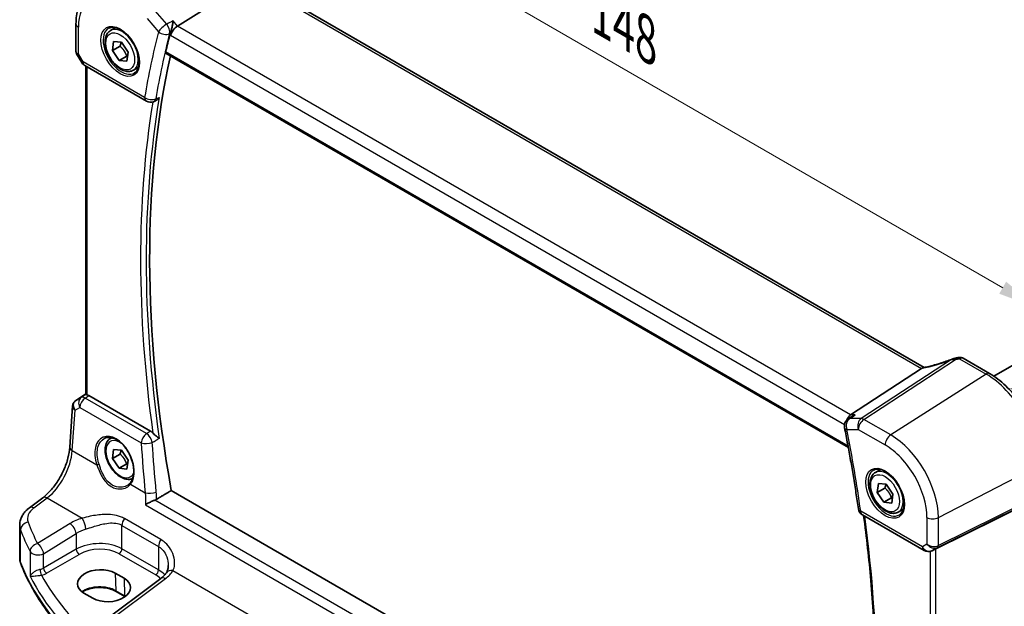
# Model space of a CAD drawing. Units: millimetres. Extents: x 29 to 4174, y 16 to 718.
# Drawn here: x 113 to 232, y 270 to 340 of the extents above; entities that cross this region are included whole.
import ezdxf

# ---------------------------------------------------------------- set-up
doc = ezdxf.new("R2010")
doc.units = ezdxf.units.MM
doc.header["$LTSCALE"] = 2
doc.layers.get('Defpoints').update_dxf_attribs({"lineweight": 25})
for name, color, linetype, lineweight in [('Dimension (ISO)', 7, 'Continuous', 18), ('Visible (ISO)', 7, 'Continuous', 35), ('Visible Narrow (ISO)', 7, 'Continuous', 25)]:
    doc.layers.add(name, color=color, linetype=linetype, lineweight=lineweight)
doc.styles.add('Note Text (TK)', font='MS PGothic.ttf')
doc.dimstyles.new('Default - Method 1b (TK)', dxfattribs={"dimscale": 2, "dimtxt": 2.5, "dimasz": 2.5, "dimexe": 1, "dimexo": 1.5, "dimgap": 1, "dimtad": 1, "dimtoh": 1, "dimrnd": 1e-08, "dimdsep": 46, "dimtxsty": 'Note Text (TK)', "dimcen": 0.09, "dimdle": 5, "dimclrd": 100, "dimclre": 100, "dimclrt": 7, "dimadec": 1, "dimazin": 1, "dimtfac": 1, "dimtmove": 0, "dimatfit": 3, "dimfxl": 1, "dimtolj": 1, "dimlwd": -1, "dimlwe": -1, "dimarcsym": 0})

# ---------------------------------------------------------------- blocks, each defined once
blk = doc.blocks.new('*D4')
at = {"layer": 'Defpoints', "color": 0}
for p in [(229.34, 297.87), (235.06, 227.21), (269.08, 207.57)]:
    blk.add_point(p, dxfattribs=at)
at = {"layer": 'Dimension (ISO)', "color": 100}
for p, q in [((232.32, 296.14), (271.55, 273.5)), ((269.52, 269.65), (269.11, 212.57)), ((238.05, 225.49), (271.07, 206.42))]:
    blk.add_line(p, q, dxfattribs=at)
for points in [[(268.69, 269.65), (270.36, 269.64), (269.56, 274.65)], [(268.28, 212.58), (269.95, 212.57), (269.08, 207.57)]]:
    blk.add_solid(points, dxfattribs=at)
at = {"layer": 'Dimension (ISO)', "color": 7, "insert": (264.8, 236.18), "char_height": 5, "attachment_point": 4, "rotation": 89.5913, "style": 'Note Text (TK)'}
blk.add_mtext('\\A1;{\\Q29.591;\\W0.820;\\H0.816x; \\fＭＳ Ｐゴシック|b0|i0;\\H4.9746;82}', dxfattribs=at)
blk = doc.blocks.new('*D5')
at = {"layer": 'Defpoints', "color": 0}
for p in [(132.93, 365.05), (132.93, 351.38), (235.67, 286.9)]:
    blk.add_point(p, dxfattribs=at)
at = {"layer": 'Dimension (ISO)', "color": 100}
for p, q in [((132.93, 354.85), (132.93, 367.36)), ((231.34, 308.24), (137.26, 362.55)), ((235.67, 290.36), (235.67, 308.05))]:
    blk.add_line(p, q, dxfattribs=at)
for points in [[(137.68, 363.27), (136.85, 361.83), (132.93, 365.05)], [(231.75, 308.96), (230.92, 307.52), (235.67, 305.74)]]:
    blk.add_solid(points, dxfattribs=at)
at = {"layer": 'Dimension (ISO)', "color": 7, "insert": (182.18, 341.8), "char_height": 5, "attachment_point": 4, "rotation": 330, "style": 'Note Text (TK)'}
blk.add_mtext('\\A1;{\\Q-30.000;\\W0.816;\\H0.816x; \\fＭＳ Ｐゴシック|b0|i0;\\H4.9746;148}', dxfattribs=at)

msp = doc.modelspace()

# ---------------------------------------------------------------- linework, layer by layer
at = {"layer": 'Visible (ISO)'}
for p, q in [((140.9136, 345.1163), (132.1727, 339.6706)), ((221.8916, 298.6694), (141.3916, 345.146)), ((230.2571, 297.6201), (306.2658, 341.5038)), ((119.9603, 339.9335), (119.9603, 336.6164)), ((124.1162, 339.1276), (124.716, 339.4739)), ((124.3337, 336.7251), (124.4732, 337.812)), ((125.253, 337.2558), (124.3337, 336.7251)), ((124.4732, 337.812), (125.4185, 337.7105)), ((125.4185, 337.7105), (126.2244, 336.5221)), ((120.0345, 336.3395), (120.6458, 335.2807)), ((125.1396, 335.5366), (124.3337, 336.7251)), ((126.2244, 336.5221), (126.0849, 335.4351)), ((130.791, 336.3713), (212.7866, 289.0311)), ((121.0118, 334.9146), (128.4178, 330.6388)), ((126.0588, 336.0673), (125.1396, 335.5366)), ((126.0849, 335.4351), (125.1396, 335.5366)), ((121.1484, 295.413), (121.1484, 334.8358)), ((126.8662, 334.3645), (127.466, 334.7108)), ((129.2927, 330.5778), (129.423, 330.6305)), ((226.5793, 299.7655), (229.7652, 297.9261)), ((221.591, 298.5372), (213.0637, 292.9682)), ((119.9097, 294.6512), (121.1484, 295.4782)), ((128.9223, 291.0009), (121.5126, 295.2788)), ((119.2156, 289.0741), (119.558, 294.0628)), ((213.1525, 292.7383), (212.7285, 292.4366)), ((124.1162, 290.1378), (124.2585, 290.22)), ((124.3337, 287.7353), (124.4732, 288.8222)), ((124.4732, 288.8222), (125.4185, 288.7207)), ((125.253, 288.266), (124.3337, 287.7353)), ((125.1396, 286.5468), (124.3337, 287.7353)), ((125.4185, 288.7207), (126.2244, 287.5323)), ((126.0588, 287.0775), (125.1396, 286.5468)), ((126.0849, 286.4453), (125.1396, 286.5468)), ((126.2244, 287.5323), (126.0849, 286.4453)), ((216.0401, 286.0553), (216.6399, 286.4016)), ((216.2576, 283.6528), (216.3971, 284.7397)), ((217.1769, 284.1835), (216.2576, 283.6528)), ((216.3971, 284.7397), (217.3424, 284.6382)), ((217.3424, 284.6382), (218.1483, 283.4498)), ((114.3661, 281.8179), (115.9597, 283.0097)), ((212.7607, 236.9221), (131.4173, 283.8858)), ((217.0635, 282.4643), (216.2576, 283.6528)), ((217.9827, 282.9951), (217.0635, 282.4643)), ((218.1483, 283.4498), (218.0088, 282.3628)), ((218.0088, 282.3628), (217.0635, 282.4643)), ((218.7901, 281.2922), (219.3899, 281.6385)), ((234.9612, 282.669), (223.2895, 276.8795)), ((214.4784, 280.9517), (221.8844, 276.6758)), ((113.1944, 275.7343), (113.1944, 279.7178)), ((222.9761, 276.7183), (222.8249, 276.6441)), ((124.6792, 273.9513), (125.7398, 273.3389)), ((130.1666, 273.3252), (122.6769, 267.7243)), ((121.983, 270.9426), (120.9223, 271.5549)), ((125.846, 271.1482), (124.7853, 271.7606))]:
    msp.add_line(p, q, dxfattribs=at)
for centre, start, end in [((121.5118, 335.7807), 210, 240), ((128.9178, 331.5048), 240, 292.017925), ((213.3083, 291.6218), 125.431562, 191.22374), ((214.9784, 281.8177), 188.066041, 240), ((222.3844, 277.5419), 240, 296.132973)]:
    msp.add_arc(centre, 1, start, end, dxfattribs=at)
for centre, major_axis, ratio, start_param, end_param in [((132.043, 338.9729), (0.6441, 0.7798), 0.43116621, 0.91019597, 2.42863242), ((229.3121, 252.8816), (-71.6062, 124.0257), 0.57735027, 0.53329432, 0.55434794), ((230.0192, 253.2899), (-71.5625, 123.9499), 0.57735027, 0.56285989, 1.01267734), ((225.9942, 298.3442), (1.8161, 0.0398), 0.80240313, 1.77774268, 1.79873092), ((224.2509, 302.4567), (4.9953, 0.2432), 0.56792031, 4.95598607, 5.03957181), ((220.4873, 298.5563), (1.236, 0.1586), 0.26584886, 5.78103197, 5.88172283), ((121.5118, 294.4597), (0.4979, -0.8688), 0.57801549, 2.35934357, 2.67240215), ((120.1204, 294.769), (0.361, 0.2281), 0.03677527, 2.17067074, 2.24727497), ((213.2674, 292.0779), (0.2635, 0.9834), 0.68850026, 0.65532613, 1.48505617), ((222.955, 276.6847), (0.4999, 0.2676), 0.03327015, 0.8199497, 1.42448476), ((122.8007, 272.7531), (-2.6554, -0.1273), 0.60672803, 3.89791944, 7.03951209), ((123.8614, 272.1408), (2.6554, 0.1273), 0.60672803, 3.89791944, 7.03951209)]:
    msp.add_ellipse(centre, major_axis=major_axis, ratio=ratio, start_param=start_param, end_param=end_param, dxfattribs=at)
for points, knots in [([(119.9603, 339.9335), (119.9603, 340.2663), (119.9818, 340.5914), (120.0708, 341.2212), (120.1382, 341.5258), (120.3223, 342.1085), (120.4391, 342.3865), (120.7251, 342.9068), (120.8945, 343.1491), (121.285, 343.5847), (121.5063, 343.7777), (121.7486, 343.9392)], [0, 0, 0, 0, 0.149666356, 0.149666356, 0.299332712, 0.299332712, 0.448999068, 0.448999068, 0.598665424, 0.598665424, 0.74833178, 0.74833178, 0.74833178, 0.74833178]), ([(131.6399, 340.2858), (131.6397, 340.2842), (131.6395, 340.2825), (131.623, 340.1503), (131.6009, 340.0082), (131.5476, 339.7204), (131.5166, 339.5736), (131.4498, 339.2981), (131.4148, 339.1685), (131.3476, 338.9516), (131.3167, 338.8624), (131.2857, 338.7854)], [-0.000608223, -0.000608223, -0.000608223, -0.000608223, 0, 0, 0.047875874, 0.047875874, 0.093239103, 0.093239103, 0.133321297, 0.133321297, 0.164999409, 0.164999409, 0.164999409, 0.164999409]), ([(126.8662, 334.3645), (126.7178, 334.2788), (126.5498, 334.2285), (126.1872, 334.1983), (125.9917, 334.224), (125.5787, 334.3509), (125.3608, 334.4614), (124.9343, 334.7561), (124.7262, 334.9428), (124.3449, 335.3685), (124.1716, 335.6071), (123.8747, 336.1129), (123.751, 336.3798), (123.5644, 336.9188), (123.5017, 337.1909), (123.4469, 337.7172), (123.4551, 337.9714), (123.5508, 338.4316), (123.6368, 338.6396), (123.8606, 338.9407), (123.9797, 339.0488), (124.1162, 339.1276)], [3.78993071, 3.78993071, 3.78993071, 3.78993071, 4.05572508, 4.05572508, 4.34534959, 4.34534959, 4.6734445, 4.6734445, 5.01215537, 5.01215537, 5.34828856, 5.34828856, 5.68284796, 5.68284796, 6.0187634, 6.0187634, 6.35741566, 6.35741566, 6.6870153, 6.6870153, 6.93152336, 6.93152336, 6.93152336, 6.93152336]), ([(123.9053, 339.4066), (124.0751, 339.4952), (124.2774, 339.5322), (124.7117, 339.4889), (124.9355, 339.4218), (125.3894, 339.1969), (125.6186, 339.0428), (126.0644, 338.6603), (126.2809, 338.4317), (126.6783, 337.9217), (126.8589, 337.6402), (127.1641, 337.054), (127.2887, 336.7494), (127.4688, 336.1504), (127.5245, 335.856), (127.5638, 335.3099), (127.5477, 335.0582), (127.4509, 334.6208), (127.3701, 334.4362), (127.1896, 334.1885), (127.1015, 334.1054), (127.0023, 334.0423)], [0.81009339, 0.81009339, 0.81009339, 0.81009339, 1.17862492, 1.17862492, 1.50007201, 1.50007201, 1.80927797, 1.80927797, 2.11952722, 2.11952722, 2.43149158, 2.43149158, 2.74384605, 2.74384605, 3.05510274, 3.05510274, 3.36442823, 3.36442823, 3.67608961, 3.67608961, 3.90229559, 3.90229559, 3.90229559, 3.90229559]), ([(120.0345, 336.3395), (120.0251, 336.3557), (120.0164, 336.3727), (120.0006, 336.4079), (119.9936, 336.4261), (119.9814, 336.4635), (119.9763, 336.4825), (119.9682, 336.521), (119.9652, 336.5403), (119.9612, 336.5787), (119.9603, 336.5977), (119.9603, 336.6164)], [-0.955316618, -0.955316618, -0.955316618, -0.955316618, -0.921332927, -0.921332927, -0.887349236, -0.887349236, -0.853365545, -0.853365545, -0.819381854, -0.819381854, -0.785398163, -0.785398163, -0.785398163, -0.785398163]), ([(130.791, 336.3713), (130.7896, 336.3721), (130.7882, 336.3729), (130.7604, 336.3905), (130.7411, 336.418), (130.7249, 336.4878), (130.7268, 336.5291), (130.7366, 336.5718)], [0.0367855616, 0.0367855616, 0.0367855616, 0.0367855616, 0.0377817534, 0.0377817534, 0.0569360116, 0.0569360116, 0.0750645108, 0.0750645108, 0.0750645108, 0.0750645108]), ([(129.4229, 330.6305), (129.4554, 330.6436), (129.4881, 330.6594), (129.6006, 330.7223), (129.6793, 330.7812), (129.8275, 330.9197), (129.8977, 331.0008), (129.9603, 331.0904), (129.9612, 331.0918), (129.9622, 331.0932)], [-0.0779059937, -0.0779059937, -0.0779059937, -0.0779059937, -0.0650367267, -0.0650367267, -0.033077569, -0.033077569, 0, 0, 0.0005200428, 0.0005200428, 0.0005200428, 0.0005200428]), ([(225.255, 299.6635), (225.0249, 299.5723), (224.7912, 299.4847), (224.321, 299.3183), (224.0845, 299.2394), (223.6127, 299.0918), (223.3775, 299.023), (222.9126, 298.8967), (222.6829, 298.8392), (222.2335, 298.7365), (222.0137, 298.6913), (221.801, 298.6525)], [0.677640462, 0.677640462, 0.677640462, 0.677640462, 0.804623306, 0.804623306, 0.93160615, 0.93160615, 1.058588994, 1.058588994, 1.185571838, 1.185571838, 1.312554682, 1.312554682, 1.312554682, 1.312554682]), ([(225.255, 299.6635), (225.2724, 299.6704), (225.2901, 299.6771), (225.3261, 299.6903), (225.3444, 299.6967), (225.3819, 299.7092), (225.4011, 299.7153), (225.441, 299.7272), (225.4616, 299.733), (225.5051, 299.7442), (225.528, 299.7496), (225.5527, 299.7548)], [0.0075481397, 0.0075481397, 0.0075481397, 0.0075481397, 0.0112874987, 0.0112874987, 0.0150268577, 0.0150268577, 0.0187662167, 0.0187662167, 0.0225055757, 0.0225055757, 0.0262449347, 0.0262449347, 0.0262449347, 0.0262449347]), ([(226.5793, 299.7655), (226.5328, 299.7923), (226.4867, 299.8127), (226.3975, 299.8434), (226.3545, 299.8539), (226.2722, 299.8676), (226.2329, 299.8709), (226.1576, 299.8723), (226.1216, 299.8703), (226.0524, 299.8623), (226.0192, 299.8563), (225.9871, 299.8484)], [0.03715676255, 0.03715676255, 0.03715676255, 0.03715676255, 0.03806884579, 0.03806884579, 0.03898092902, 0.03898092902, 0.03989301226, 0.03989301226, 0.0408050955, 0.0408050955, 0.04171717873, 0.04171717873, 0.04171717873, 0.04171717873]), ([(235.933, 287.2431), (235.933, 288.0131), (235.8281, 288.8268), (235.4284, 290.478), (235.1335, 291.3152), (234.3822, 292.9429), (233.926, 293.7332), (232.8919, 295.1976), (232.3144, 295.8717), (231.0843, 297.0434), (230.432, 297.5411), (229.7652, 297.9261)], [3.14159265, 3.14159265, 3.14159265, 3.14159265, 3.45575192, 3.45575192, 3.76991118, 3.76991118, 4.08407045, 4.08407045, 4.39822972, 4.39822972, 4.71238898, 4.71238898, 4.71238898, 4.71238898]), ([(121.2948, 295.3648), (121.2932, 295.3651), (121.2917, 295.3654), (121.2422, 295.3755), (121.2039, 295.3853), (121.1585, 295.4007), (121.1484, 295.4068), (121.1484, 295.413)], [0.2381510361, 0.2381510361, 0.2381510361, 0.2381510361, 0.2388530231, 0.2388530231, 0.2605449652, 0.2605449652, 0.2800458432, 0.2800458432, 0.2800458432, 0.2800458432]), ([(119.558, 294.0628), (119.561, 294.1065), (119.5677, 294.1508), (119.5894, 294.2389), (119.6044, 294.2827), (119.6427, 294.3672), (119.6659, 294.4079), (119.7195, 294.484), (119.7499, 294.5194), (119.8156, 294.5832), (119.851, 294.6117), (119.8879, 294.6365)], [-0.747471902, -0.747471902, -0.747471902, -0.747471902, -0.620762931, -0.620762931, -0.494053961, -0.494053961, -0.367344991, -0.367344991, -0.24063602, -0.24063602, -0.11392705, -0.11392705, -0.11392705, -0.11392705]), ([(213.5965, 292.9682), (213.5946, 292.9675), (213.5927, 292.9668), (213.4753, 292.9244), (213.3638, 292.8716), (213.223, 292.7864), (213.1873, 292.763), (213.1525, 292.7383)], [-0.1642574824, -0.1642574824, -0.1642574824, -0.1642574824, -0.1636538796, -0.1636538796, -0.126858757, -0.126858757, -0.1139415051, -0.1139415051, -0.1139415051, -0.1139415051]), ([(212.3274, 291.4272), (212.4576, 290.771), (212.5839, 290.1159), (212.8288, 288.8082), (212.9474, 288.1555), (213.1767, 286.8526), (213.2875, 286.2025), (213.5012, 284.9048), (213.6041, 284.2573), (213.8021, 282.9652), (213.8972, 282.3205), (213.9883, 281.6774)], [2.8883658109, 2.8883658109, 2.8883658109, 2.8883658109, 2.9037371063, 2.9037371063, 2.9191084017, 2.9191084017, 2.9344796971, 2.9344796971, 2.9498509926, 2.9498509926, 2.965222288, 2.965222288, 2.965222288, 2.965222288]), ([(123.3615, 290.1331), (123.4545, 290.1817), (123.554, 290.2168), (123.7627, 290.2589), (123.8717, 290.2665), (124.0936, 290.2541), (124.2061, 290.2355), (124.4328, 290.1735), (124.5468, 290.1311), (124.7751, 290.0233), (124.8893, 289.9583), (125.1158, 289.807), (125.2281, 289.7208), (125.4482, 289.5287), (125.556, 289.4229), (125.7643, 289.1939), (125.8648, 289.0708), (126.0557, 288.8101), (126.146, 288.6726), (126.3141, 288.3868), (126.3919, 288.2384), (126.5325, 287.9347), (126.5954, 287.7794), (126.7046, 287.466), (126.7509, 287.308), (126.8258, 286.9934), (126.8543, 286.8369), (126.8931, 286.5298), (126.9034, 286.3792), (126.9056, 286.0879), (126.8976, 285.9472), (126.864, 285.6793), (126.8384, 285.5521), (126.7708, 285.3137), (126.7286, 285.2027), (126.6272, 284.9952), (126.5673, 284.8997), (126.5007, 284.8158)], [-0.75859894, -0.75859894, -0.75859894, -0.75859894, -0.58054501, -0.58054501, -0.4069118, -0.4069118, -0.24248645, -0.24248645, -0.08410994, -0.08410994, 0.07158031, 0.07158031, 0.22645966, 0.22645966, 0.38138486, 0.38138486, 0.53667726, 0.53667726, 0.69239979, 0.69239979, 0.84849364, 0.84849364, 1.00484078, 1.00484078, 1.16129401, 1.16129401, 1.31770074, 1.31770074, 1.47394234, 1.47394234, 1.63001747, 1.63001747, 1.78621363, 1.78621363, 1.94342417, 1.94342417, 2.10880143, 2.10880143, 2.10880143, 2.10880143]), ([(126.7712, 285.3257), (126.6476, 285.2694), (126.5137, 285.2357), (126.1872, 285.2085), (125.9917, 285.2342), (125.5787, 285.3611), (125.3608, 285.4716), (124.9343, 285.7663), (124.7262, 285.953), (124.3449, 286.3787), (124.1716, 286.6173), (123.8747, 287.1231), (123.751, 287.39), (123.5644, 287.929), (123.5017, 288.2011), (123.4469, 288.7274), (123.4551, 288.9816), (123.5508, 289.4419), (123.6368, 289.6498), (123.8606, 289.9509), (123.9797, 290.059), (124.1162, 290.1378)], [3.84519357, 3.84519357, 3.84519357, 3.84519357, 4.05572508, 4.05572508, 4.34534959, 4.34534959, 4.6734445, 4.6734445, 5.01215537, 5.01215537, 5.34828856, 5.34828856, 5.68284796, 5.68284796, 6.0187634, 6.0187634, 6.35741566, 6.35741566, 6.6870153, 6.6870153, 6.93152336, 6.93152336, 6.93152336, 6.93152336]), ([(128.9223, 291.0009), (129.0144, 290.9477), (129.1057, 290.8742), (129.1921, 290.7832), (129.1934, 290.7819), (129.1947, 290.7805)], [0, 0, 0, 0, 0.039090093, 0.039090093, 0.0396781857, 0.0396781857, 0.0396781857, 0.0396781857]), ([(129.9622, 290.1349), (129.9612, 290.1357), (129.9603, 290.1365), (129.8977, 290.1895), (129.8275, 290.2457), (129.6793, 290.3632), (129.6006, 290.4249), (129.4466, 290.5496), (129.371, 290.6125), (129.2628, 290.7117), (129.2273, 290.7459), (129.1947, 290.7805)], [-0.151034786, -0.151034786, -0.151034786, -0.151034786, -0.150522827, -0.150522827, -0.117959462, -0.117959462, -0.086497121, -0.086497121, -0.057565174, -0.057565174, -0.042568647, -0.042568647, -0.042568647, -0.042568647]), ([(115.9597, 283.0097), (116.2738, 283.2446), (116.596, 283.5403), (117.2166, 284.2285), (117.515, 284.6208), (118.0568, 285.4657), (118.3002, 285.9182), (118.709, 286.8416), (118.8744, 287.3122), (119.1139, 288.2258), (119.1878, 288.6687), (119.2156, 289.0741)], [-1.48352986, -1.48352986, -1.48352986, -1.48352986, -1.20427718, -1.20427718, -0.9250245, -0.9250245, -0.64577182, -0.64577182, -0.36651914, -0.36651914, -0.08726646, -0.08726646, -0.08726646, -0.08726646]), ([(215.8291, 286.3343), (215.999, 286.4229), (216.2012, 286.4599), (216.6356, 286.4166), (216.8594, 286.3495), (217.3133, 286.1246), (217.5425, 285.9706), (217.9883, 285.588), (218.2048, 285.3594), (218.6022, 284.8495), (218.7828, 284.568), (219.088, 283.9818), (219.2125, 283.6771), (219.3927, 283.0781), (219.4484, 282.7838), (219.4877, 282.2377), (219.4716, 281.9859), (219.3748, 281.5485), (219.294, 281.364), (219.1135, 281.1162), (219.0254, 281.0331), (218.9262, 280.97)], [0.81009339, 0.81009339, 0.81009339, 0.81009339, 1.17862492, 1.17862492, 1.50007201, 1.50007201, 1.80927797, 1.80927797, 2.11952722, 2.11952722, 2.43149158, 2.43149158, 2.74384605, 2.74384605, 3.05510274, 3.05510274, 3.36442823, 3.36442823, 3.67608961, 3.67608961, 3.90229559, 3.90229559, 3.90229559, 3.90229559]), ([(218.7901, 281.2922), (218.6417, 281.2065), (218.4737, 281.1562), (218.111, 281.126), (217.9156, 281.1518), (217.5026, 281.2786), (217.2847, 281.3891), (216.8582, 281.6838), (216.6501, 281.8705), (216.2688, 282.2962), (216.0955, 282.5348), (215.7986, 283.0406), (215.6749, 283.3075), (215.4883, 283.8465), (215.4256, 284.1186), (215.3708, 284.6449), (215.3789, 284.8991), (215.4747, 285.3594), (215.5607, 285.5674), (215.7845, 285.8684), (215.9036, 285.9765), (216.0401, 286.0553)], [3.78993071, 3.78993071, 3.78993071, 3.78993071, 4.05572508, 4.05572508, 4.34534959, 4.34534959, 4.6734445, 4.6734445, 5.01215537, 5.01215537, 5.34828856, 5.34828856, 5.68284796, 5.68284796, 6.0187634, 6.0187634, 6.35741566, 6.35741566, 6.6870153, 6.6870153, 6.93152336, 6.93152336, 6.93152336, 6.93152336]), ([(126.5007, 284.8158), (126.4832, 284.7938), (126.4648, 284.7723), (126.4264, 284.7304), (126.4063, 284.71), (126.3646, 284.6702), (126.343, 284.651), (126.2982, 284.6136), (126.275, 284.5956), (126.2273, 284.5608), (126.2027, 284.5441), (126.1775, 284.528)], [0, 0, 0, 0, 0.0147924576, 0.0147924576, 0.0295849151, 0.0295849151, 0.0443773727, 0.0443773727, 0.0591698302, 0.0591698302, 0.0739622878, 0.0739622878, 0.0739622878, 0.0739622878]), ([(113.1944, 279.7178), (113.1944, 279.8877), (113.2144, 280.0571), (113.2906, 280.3849), (113.3467, 280.5433), (113.4878, 280.8439), (113.5728, 280.9862), (113.7656, 281.2531), (113.8733, 281.3779), (114.1069, 281.6104), (114.2328, 281.7182), (114.3661, 281.8179)], [0.785398163, 0.785398163, 0.785398163, 0.785398163, 0.932005821, 0.932005821, 1.078613478, 1.078613478, 1.225221135, 1.225221135, 1.371828792, 1.371828792, 1.518436449, 1.518436449, 1.518436449, 1.518436449]), ([(129.4279, 282.7249), (129.3234, 282.6864), (129.2146, 282.6417), (128.9675, 282.5329), (128.8308, 282.4676), (128.556, 282.3276), (128.4189, 282.2519), (128.2991, 282.1788), (128.2979, 282.1781), (128.2967, 282.1773)], [0, 0, 0, 0, 0.035266812, 0.035266812, 0.080835002, 0.080835002, 0.133800812, 0.133800812, 0.134341948, 0.134341948, 0.134341948, 0.134341948]), ([(214.6264, 280.8662), (214.9796, 278.2363), (215.2665, 275.632), (215.7279, 270.2356), (215.8887, 267.4499), (216.0487, 261.9663), (216.0479, 259.2685), (215.8846, 253.9738), (215.7222, 251.3769), (215.2371, 246.2997), (214.9146, 243.8193), (214.5128, 241.4014)], [2.975016848, 2.975016848, 2.975016848, 2.975016848, 3.038117012, 3.038117012, 3.107337662, 3.107337662, 3.176558312, 3.176558312, 3.245778962, 3.245778962, 3.314913978, 3.314913978, 3.314913978, 3.314913978]), ([(113.1944, 275.7343), (113.1944, 275.6911), (113.1961, 275.6479), (113.2028, 275.5617), (113.2078, 275.5187), (113.2212, 275.4332), (113.2295, 275.3907), (113.2493, 275.3064), (113.2608, 275.2646), (113.2868, 275.1818), (113.3013, 275.1408), (113.3174, 275.1003)], [0.785398163, 0.785398163, 0.785398163, 0.785398163, 0.830312584, 0.830312584, 0.875227005, 0.875227005, 0.920141425, 0.920141425, 0.965055846, 0.965055846, 1.009970267, 1.009970267, 1.009970267, 1.009970267]), ([(123.0973, 262.5458), (122.1702, 263.2932), (121.2939, 264.0626), (119.6482, 265.6403), (118.8788, 266.4488), (117.4522, 268.1001), (116.795, 268.943), (115.5971, 270.6581), (115.0564, 271.5303), (114.0957, 273.2987), (113.6756, 274.195), (113.3174, 275.1003)], [4.876381211, 4.876381211, 4.876381211, 4.876381211, 4.955747977, 4.955747977, 5.035114743, 5.035114743, 5.114481508, 5.114481508, 5.193848274, 5.193848274, 5.27321504, 5.27321504, 5.27321504, 5.27321504]), ([(131.0498, 274.875), (131.0498, 274.8054), (131.0464, 274.7372), (131.0333, 274.6052), (131.0237, 274.5413), (130.9985, 274.4189), (130.983, 274.3605), (130.9471, 274.2501), (130.9267, 274.1982), (130.8817, 274.1012), (130.8572, 274.0563), (130.831, 274.0148)], [0.402279371, 0.402279371, 0.402279371, 0.402279371, 0.441913518, 0.441913518, 0.481547665, 0.481547665, 0.521181811, 0.521181811, 0.560815958, 0.560815958, 0.600450104, 0.600450104, 0.600450104, 0.600450104]), ([(130.831, 274.0148), (130.8027, 273.9701), (130.7714, 273.9248), (130.7023, 273.8332), (130.6645, 273.7869), (130.5823, 273.6941), (130.538, 273.6474), (130.4428, 273.5544), (130.392, 273.508), (130.284, 273.416), (130.2268, 273.3703), (130.1666, 273.3252)], [1.174317354, 1.174317354, 1.174317354, 1.174317354, 1.243141173, 1.243141173, 1.311964992, 1.311964992, 1.380788811, 1.380788811, 1.44961263, 1.44961263, 1.518436449, 1.518436449, 1.518436449, 1.518436449]), ([(124.7853, 271.7606), (124.5872, 271.875), (124.3549, 271.9735), (123.8437, 272.1263), (123.5646, 272.1803), (122.9884, 272.2368), (122.6913, 272.239), (122.111, 272.1907), (121.828, 272.1403), (121.307, 271.9934), (121.0689, 271.8971), (120.8115, 271.7547), (120.7605, 271.7241), (120.712, 271.6926)], [4.71238898, 4.71238898, 4.71238898, 4.71238898, 5.020055, 5.020055, 5.32961032, 5.32961032, 5.64082673, 5.64082673, 5.9521116, 5.9521116, 6.26183622, 6.26183622, 6.34269767, 6.34269767, 6.34269767, 6.34269767])]:
    msp.add_open_spline(points, degree=3, knots=knots, dxfattribs=at)
for points, degree in [([(131.2857, 338.7854), (131.2692, 338.7442), (131.2562, 338.7047), (131.2467, 338.6676)], 3), ([(221.801, 298.6525), (221.7469, 298.6427), (221.6927, 298.616), (221.6415, 298.574)], 3), ([(129.4279, 282.7249), (129.5044, 282.753), (129.5759, 282.7869), (129.6408, 282.8257)], 3), ([(131.4173, 283.8858), (130.5295, 283.356), (129.6408, 282.8257)], 2), ([(222.9761, 276.7183), (222.9902, 276.7252), (223.0045, 276.7325), (223.019, 276.7402)], 3), ([(125.8617, 271.1391), (125.8565, 271.1422), (125.8512, 271.1452), (125.846, 271.1482)], 3)]:
    msp.add_open_spline(points, degree=degree, dxfattribs=at)
for points, weights in [([(125.3806, 337.7146), (125.3416, 337.5125), (125.253, 337.2558)], [1.07244881722, 1.05787904352, 1]), ([(125.253, 337.2558), (125.8032, 336.7466), (126.0588, 336.0673)], [1, 1.15470053838, 1]), ([(126.0588, 336.0673), (126.1148, 336.0704), (126.1667, 336.0724)], [1, 1.01224333993, 1.02254875031]), ([(125.3806, 288.7248), (125.3416, 288.5227), (125.253, 288.266)], [1.07244881722, 1.05787904352, 1]), ([(125.253, 288.266), (125.8032, 287.7568), (126.0588, 287.0775)], [1, 1.15470053838, 1]), ([(126.0588, 287.0775), (126.1148, 287.0806), (126.1667, 287.0826)], [1, 1.01224333993, 1.02254875031]), ([(217.3045, 284.6423), (217.2655, 284.4402), (217.1769, 284.1835)], [1.07244881722, 1.05787904352, 1]), ([(217.1769, 284.1835), (217.7271, 283.6743), (217.9827, 282.9951)], [1, 1.15470053838, 1]), ([(217.9827, 282.9951), (218.0387, 282.9982), (218.0906, 283.0001)], [1, 1.01224333993, 1.02254875031])]:
    msp.add_rational_spline(points, weights, degree=2, dxfattribs=at)
at = {"layer": 'Visible Narrow (ISO)'}
for p, q in [((140.9136, 345.1163), (221.591, 298.5372)), ((130.8667, 339.906), (129.4846, 341.502)), ((128.4987, 340.5681), (129.8808, 338.9722)), ((132.1727, 339.6706), (131.6399, 340.2858)), ((213.0637, 292.9682), (132.1727, 339.6706)), ((120.2532, 336.3277), (120.2532, 339.5253)), ((131.2467, 338.6676), (131.3359, 338.5646)), ((131.3359, 338.5646), (212.3253, 291.8054)), ((120.8047, 335.3724), (120.2532, 336.3277)), ((212.7515, 289.2205), (130.7366, 336.5718)), ((120.6458, 335.2807), (120.8047, 335.3724)), ((128.2107, 331.0966), (120.8047, 335.3724)), ((121.2948, 295.3648), (121.2948, 334.7513)), ((225.1968, 299.6041), (214.3376, 292.5121)), ((214.6534, 292.4158), (225.6784, 299.6161)), ((226.1369, 299.7153), (229.3356, 297.8685)), ((229.3356, 297.8685), (217.873, 290.557)), ((120.58, 295.0414), (119.8992, 294.6437)), ((119.9192, 294.6571), (121.1484, 295.4778)), ((121.1484, 295.4176), (120.58, 295.0414)), ((121.0547, 294.9758), (121.5126, 295.2788)), ((128.4373, 290.7134), (121.0547, 294.9758)), ((119.5088, 288.6701), (119.8424, 293.5297)), ((119.8424, 293.5297), (120.4119, 293.8624)), ((120.4119, 293.8624), (127.7945, 289.6001)), ((214.3376, 292.5121), (212.9555, 292.5121)), ((213.5965, 292.9682), (213.0637, 292.9682)), ((217.873, 290.557), (214.6534, 292.4158)), ((212.6012, 291.2136), (213.9833, 291.2136)), ((213.9833, 291.2136), (217.2029, 289.3547)), ((119.5088, 288.6701), (122.4705, 286.9602)), ((223.6051, 280.6288), (235.6683, 286.8998)), ((126.5163, 284.6243), (128.2803, 283.6059)), ((114.9033, 281.7949), (116.497, 282.9867)), ((116.497, 282.9867), (120.7023, 280.5588)), ((223.5017, 277.0338), (235.5649, 283.0175)), ((235.6683, 283.2461), (223.6051, 277.2624)), ((128.2967, 282.1773), (212.1439, 233.7681)), ((212.1838, 234.9458), (129.4279, 282.7249)), ((130.162, 277.9824), (125.772, 280.5169)), ((221.6773, 277.1336), (214.2713, 281.4094)), ((222.2288, 280.6496), (222.2288, 277.452)), ((223.6051, 277.2624), (223.6051, 280.6288)), ((119.2526, 279.9136), (115.332, 277.4992)), ((125.4883, 279.6991), (129.8782, 277.1646)), ((125.4883, 276.8777), (125.4883, 279.6991)), ((113.2948, 275.22), (113.2948, 279.1736)), ((116.0628, 276.2924), (119.9833, 278.7068)), ((119.9833, 278.7068), (119.9833, 276.819)), ((129.8782, 277.1646), (129.8782, 274.3432)), ((222.2288, 277.452), (221.6773, 277.1336)), ((222.8467, 276.6556), (223.5017, 277.0338)), ((114.4378, 276.5517), (114.4378, 273.5918)), ((119.9833, 276.819), (116.0628, 274.5555)), ((116.0628, 274.5555), (116.0628, 276.2924)), ((116.4159, 273.944), (120.3364, 276.2075)), ((125.1532, 276.2766), (129.5431, 273.742)), ((129.8782, 274.3432), (125.4883, 276.8777)), ((222.6014, 276.5657), (222.6014, 236.8754)), ((223.019, 276.7402), (222.8467, 276.6556)), ((223.2895, 236.6119), (223.2895, 276.8795)), ((124.6792, 273.9513), (124.744, 271.8465)), ((131.6147, 274.2584), (149.3094, 264.0424)), ((123.2141, 267.7012), (130.7038, 273.3022)), ((125.7398, 273.3389), (125.8046, 271.2342)), ((125.8046, 271.2342), (124.744, 271.8465))]:
    msp.add_line(p, q, dxfattribs=at)
for centre, major_axis, ratio, start_param, end_param in [((125.2791, 336.6236), (-3.5538, 6.1554), 0.57735027, 5.49778714, 7.06858347), ((120.9603, 339.9335), (-1, 0), 0.57735027, 0, 0.78539816), ((130.5879, 339.3804), (-0.7559, -0.6547), 0.25819889, 4.12422655, 5.64266299), ((130.5879, 339.3804), (-0.4409, 0.8976), 0.51427013, 3.71191691, 5.06873118), ((125.4155, 336.7024), (1.549, -2.683), 0.57735027, 3.11689743, 6.30788053), ((125.4912, 336.746), (1.375, -2.3816), 0.57735027, 0, 3.14159265), ((228.605, 252.4734), (72.1082, -124.895), 0.57735027, 3.67376397, 3.75062045), ((229.2505, 252.8461), (-71.6101, 124.0323), 0.57735027, 0.53217132, 0.6090278), ((130.5879, 339.3804), (0.9684, -0.2493), 0.70358112, 4.08996164, 5.5734915), ((120.9603, 336.736), (0.9977, 0.1502), 0.44968109, 3.07398817, 3.85938634), ((120.9603, 336.736), (-0.9274, -0.3934), 0.16665016, 0.02050185, 0.63598156), ((121.5118, 335.7807), (-0.5, -0.866), 0.57735027, 5.49778714, 6.28318531), ((229.3121, 252.8816), (71.8353, -124.4224), 0.57735027, 3.75693264, 4.09749027), ((229.6349, 253.068), (-71.5863, 123.9911), 0.57735027, 0.60930407, 0.96149226), ((128.9178, 331.5048), (-0.9859, 0.1671), 0.66969423, 0.89057372, 2.37410359), ((128.9178, 331.5048), (-0.5, -0.866), 0.57735027, 5.49778714, 6.28318531), ((128.9178, 331.5048), (0.3749, -0.9271), 0.58178048, 0, 0.68667364), ((223.9767, 301.0393), (5.7695, 2.0522), 0.2893161, 4.19546985, 4.82180026), ((225.7061, 299.0206), (-0.1534, 0.7341), 0.20361562, 5.61475025, 6.28318531), ((225.7306, 299.0255), (-0.1408, 0.7367), 0.18263331, 5.61806337, 6.28318531), ((224.2312, 302.9539), (5.7476, 0.2755), 0.60672809, 4.94214614, 5.02114427), ((226.1647, 299.1198), (-0.1776, 0.7287), 0.2430677, 5.60736767, 6.28318531), ((229.3652, 297.2333), (0.4, 0.6928), 0.57735027, 0, 0.83775804), ((229.3356, 290.5561), (4.4779, -7.756), 0.57735027, 0.78539816, 2.35619449), ((120.3202, 294.8928), (0.5234, 0.3253), 0.02832928, 2.42585977, 2.48762637), ((120.1873, 294.2353), (-0.2776, 0.4158), 0.59411967, 6.24561175, 6.28318531), ((121.1163, 294.198), (-0.5045, 0.8634), 0.77915995, 0.0482238, 1.50509308), ((121.1163, 294.198), (0.5, 0.866), 0.57735027, 0.87266463, 2.26892803), ((121.1163, 294.198), (-0.5519, 0.8339), 0.51709655, 5.46375856, 6.24787569), ((120.5468, 293.8652), (-0.974, 0.2815), 0.62468424, 0.13420271, 0.95752714), ((120.5468, 293.8652), (-0.7468, 0.6938), 0.74164554, 6.11100643, 7.56787571), ((120.1673, 294.2219), (-0.2795, 0.4146), 0.66202263, 6.24285839, 6.28318531), ((213.3083, 291.6218), (0, 1), 0.77459667, 0.47289421, 1.99133066), ((213.3083, 291.6218), (-0.5797, 0.8148), 0.62169328, 5.90657358, 6.28318531), ((214.6904, 291.6218), (0, -1), 0.77459667, 3.61448687, 5.13292332), ((214.6904, 291.6218), (0.5, 0.866), 0.57735027, 0.83775804, 2.35619449), ((214.6904, 291.6218), (-0.5468, 0.8373), 0.55343369, 5.46703367, 5.93003426), ((213.3083, 291.6218), (-0.9809, -0.1946), 0.41429492, 0, 0.68716918), ((113.877, 318.7117), (-72.1082, 124.895), 0.57735027, 4.10336118, 4.18021766), ((124.599, 287.2471), (-1.4239, 3.0196), 0.62523539, 3.44093579, 7.65853865), ((125.2791, 287.6338), (1.225, -2.1218), 0.57735027, 2.2634515, 6.70351003), ((125.4912, 287.7562), (-1.375, 2.3816), 0.57735027, 6.16726636, 6.28318531), ((128.4989, 289.9356), (-0.5, -0.866), 0.57735027, 4.01425728, 5.41052068), ((128.4989, 289.9356), (0.5098, -0.8603), 0.48142145, 0.95917105, 2.34695281), ((217.91, 289.7629), (-0.5, -0.866), 0.57735027, 3.97935069, 5.49778714), ((217.873, 283.9382), (-4.0532, 7.0203), 0.57735027, 3.92699082, 5.49778714), ((120.2132, 289.0056), (-0.9977, 0.0685), 0.52219131, 0, 0.82332442), ((128.4989, 289.9356), (0.998, 0.0637), 0.42059403, 3.90227628, 5.37081249), ((229.7176, 252.2865), (61.5758, -130.5903), 0.6252338, 4.14807927, 4.19358063), ((217.2029, 283.5513), (3.5538, -6.1554), 0.57735027, 0.78539816, 2.35619449), ((116.2082, 286.8645), (2.277, 4.4567), 0.54003525, 3.98656202, 5.38282543), ((122.6113, 287.0273), (0.19, 0.0624), 0.15612702, 3.82732253, 5.31843847), ((217.4151, 283.6738), (1.375, -2.3816), 0.57735027, 0, 3.14159265), ((217.3394, 283.6301), (1.549, -2.683), 0.57735027, 3.11689743, 6.30788053), ((126.6572, 284.6914), (-0.1566, 0.1245), 0.74615832, 0, 1.2210937), ((116.5586, 282.2089), (-0.5989, 0.8008), 0.55422158, 5.4329486, 6.28318531), ((128.9847, 283.9414), (-0.9952, -0.0976), 0.39037579, 0.74691392, 2.21156277), ((117.1328, 280.6471), (-2.996, -0.2491), 0.6252357, 5.49820225, 6.45581264), ((114.965, 281.0171), (-0.5989, 0.8008), 0.55422158, 5.4329486, 6.28318531), ((214.9784, 281.8177), (-0.9901, -0.1403), 0.46709347, 0, 0.71148282), ((122.5982, 277.7497), (-4.9933, -0.4152), 0.6252357, 5.0493634, 5.39348249), ((120.7639, 279.7809), (-0.2942, 0.9557), 0.2621606, 4.0409106, 5.57804339), ((126.1954, 280.1073), (0.5, 0.866), 0.57735027, 1.42724825, 2.35619449), ((214.9784, 281.8177), (-0.5, -0.866), 0.57735027, 5.49778714, 6.28318531), ((114.5841, 319.1199), (-71.8353, 124.4224), 0.57735027, 3.75649136, 4.09404711), ((222.9359, 281.0578), (-1, 0), 0.57735027, 0.78539816, 2.30383461), ((117.1944, 279.8693), (3.9972, 0.2433), 0.61381849, 3.10424614, 3.32881824), ((114.2697, 279.3021), (-0.9377, -0.3475), 0.76829613, 4.49823556, 5.99515984), ((171.7266, 291.2346), (-58.9204, -4.8995), 0.6252357, 0.17262733, 0.24634817), ((119.3142, 279.1358), (-0.5244, 0.8515), 0.49401856, 3.91402987, 5.4802648), ((171.7882, 290.4568), (59.9222, 4.8918), 0.62448783, 3.31522852, 3.38894936), ((122.6598, 276.9718), (3.9908, 0.4253), 0.63620919, 1.89202341, 2.2361425), ((115.3937, 276.7214), (-0.8937, -0.4487), 0.75616302, 4.41402964, 5.90773083), ((115.3937, 276.7214), (-0.5244, 0.8515), 0.49401856, 3.91402987, 5.4802648), ((122.6598, 275.0949), (-3.9987, -0.1665), 0.60316074, 3.90187964, 5.42031609), ((122.6783, 274.6979), (3.4985, 0.1677), 0.60672809, 0.75632859, 2.27476504), ((130.5853, 277.5728), (0.5, 0.866), 0.57735027, 1.42724825, 2.35619449), ((222.3844, 277.5419), (0.5, -0.866), 0.81649658, 4.71238898, 6.23082543), ((222.3844, 277.5419), (-0.5, -0.866), 0.57735027, 5.49778714, 6.28318531), ((222.9359, 277.8603), (-0.9884, 0.2242), 0.67851923, 0.93811546, 2.45655191), ((222.9359, 277.8603), (0.7629, -0.6767), 0.78521341, 4.45650065, 5.9749371), ((223.2705, 277.4769), (0.2222, -0.4479), 0.55872753, 0.03644158, 0.82070454), ((117.1944, 275.7343), (-4, 0), 0.57735027, 0, 0.2245721), ((115.3937, 276.7214), (-1, 0), 0.57735027, 0.29829294, 2.30383461), ((120.3179, 276.6045), (-0.25, 0.433), 0.51542127, 0.78676769, 2.35482496), ((125.1347, 276.6736), (0.25, 0.433), 0.57735027, 3.97935069, 5.49778714), ((222.3844, 277.5419), (0.4405, -0.8978), 0.63310794, 0, 0.03904571), ((113.7823, 275.2843), (-0.4649, -0.1839), 0.79599393, 5.97808805, 6.28318531), ((171.7882, 282.9342), (-60, 0), 0.57735027, 0.2245721, 0.62140593), ((115.3937, 274.9879), (-0.9989, -0.0739), 0.62065278, 1.78903421, 2.25795097), ((116.3974, 274.341), (-0.25, 0.433), 0.51542127, 0.78676769, 2.35482496), ((171.7882, 286.0034), (59.9756, 2.8238), 0.60625434, 3.41134938, 3.71850829), ((115.7853, 274.1199), (-0.0955, 0.4908), 0.18672402, 0.93112614, 2.47585686), ((115.4122, 274.5909), (1.4994, 0.0719), 0.60672809, 4.94744094, 5.4163577), ((171.7512, 286.7974), (-58.9751, -2.8264), 0.60672809, 0.294012, 0.54707935), ((129.5246, 274.1391), (0.25, 0.433), 0.57735027, 3.97935069, 5.49778714), ((127.0683, 272.1634), (3.4985, 0.1677), 0.60672809, 0.48045324, 0.75632859), ((127.0498, 272.5604), (-3.9987, -0.1665), 0.60316074, 3.58249092, 3.90187964), ((130.7655, 272.5244), (-0.5989, 0.8008), 0.55422158, 5.4329486, 6.28318531), ((126.9881, 275.2151), (-4.9933, -0.4152), 0.6252357, 2.35660959, 2.70072869), ((131.6763, 273.4806), (-0.8454, 0.5342), 0.70662958, 5.19892931, 6.28318531), ((122.8042, 270.7266), (-2.7433, 0), 0.57735027, 3.92699082, 5.60266534), ((124.8853, 271.9338), (-0.1, -0.1732), 0.57735027, 5.53269373, 6.28318531), ((125.946, 271.3215), (-0.1, -0.1732), 0.57735027, 5.53269373, 6.28318531), ((123.8648, 270.1142), (-2.7433, 0), 0.57735027, 3.87313917, 3.92699082)]:
    msp.add_ellipse(centre, major_axis=major_axis, ratio=ratio, start_param=start_param, end_param=end_param, dxfattribs=at)
for centre, major_axis in [((125.2791, 336.6236), (-1.649, 2.8561)), ((125.2791, 336.6236), (-1.225, 2.1218)), ((217.2029, 283.5513), (-1.649, 2.8561)), ((217.2029, 283.5513), (-1.225, 2.1218))]:
    msp.add_ellipse(centre, major_axis=major_axis, ratio=0.57735027, dxfattribs=at)
for points in [[(131.6399, 340.2858), (131.3822, 340.1592), (131.1244, 340.0326), (130.8667, 339.906)], [(131.2083, 338.7473), (131.2307, 338.7584), (131.2532, 338.7694), (131.2756, 338.7804)], [(131.2857, 338.7854), (131.2824, 338.7837), (131.279, 338.7821), (131.2756, 338.7804)], [(129.6158, 330.9529), (129.5937, 330.944), (129.5717, 330.9351), (129.5496, 330.9262)], [(129.6158, 330.9529), (129.7313, 330.9997), (129.8467, 331.0464), (129.9622, 331.0932)], [(225.255, 299.6635), (225.2323, 299.6546), (225.213, 299.6346), (225.1968, 299.6041)], [(212.9555, 292.5121), (213.1692, 292.6641), (213.3828, 292.8161), (213.5965, 292.9682)], [(128.9223, 291.0009), (128.7606, 290.9051), (128.5989, 290.8093), (128.4373, 290.7134)], [(129.1307, 289.6426), (129.2924, 289.7383), (129.4541, 289.8341), (129.6158, 289.9298)], [(129.9622, 290.1349), (129.8467, 290.0665), (129.7313, 289.9981), (129.6158, 289.9298)], [(129.6102, 283.6883), (129.4155, 285.6845), (129.2557, 287.6699), (129.1307, 289.6426)], [(128.2803, 283.6059), (128.3393, 283.1455), (128.3454, 282.6628), (128.2967, 282.1773)], [(129.6408, 282.8257), (129.6479, 283.1185), (129.6376, 283.4071), (129.6102, 283.6883)]]:
    msp.add_open_spline(points, degree=3, dxfattribs=at)
for points, knots in [([(225.1968, 299.6041), (225.2556, 299.6181), (225.316, 299.6276), (225.4366, 299.6369), (225.4966, 299.6373), (225.5976, 299.6293), (225.6373, 299.6241), (225.6784, 299.6161)], [-0.0001484896, -0.0001484896, -0.0001484896, -0.0001484896, 0.0102847166, 0.0102847166, 0.0201063893, 0.0201063893, 0.0262449347, 0.0262449347, 0.0262449347, 0.0262449347]), ([(225.6784, 299.6161), (225.6824, 299.617), (225.6865, 299.6178), (225.6947, 299.6194), (225.6988, 299.6202), (225.7028, 299.621)], [0, 0, 0, 0, 0.00127115493, 0.00127115493, 0.00254230987, 0.00254230987, 0.00254230987, 0.00254230987]), ([(226.1369, 299.7153), (226.2125, 299.7608), (226.2887, 299.7901), (226.4411, 299.8129), (226.5165, 299.8017), (226.5793, 299.7655)], [-0.04171717873, -0.04171717873, -0.04171717873, -0.04171717873, -0.03955858216, -0.03955858216, -0.03715676255, -0.03715676255, -0.03715676255, -0.03715676255]), ([(122.7276, 287.0384), (122.6859, 287.1671), (122.6499, 287.2965), (122.481, 288.0244), (122.4757, 288.6147), (122.7319, 289.5638), (122.9879, 289.9249), (123.3403, 290.1219), (123.3509, 290.1276), (123.3615, 290.1331)], [-2.10880143, -2.10880143, -2.10880143, -2.10880143, -1.97813672, -1.97813672, -1.37197153, -1.37197153, -0.77678914, -0.77678914, -0.75859894, -0.75859894, -0.75859894, -0.75859894]), ([(122.4705, 286.9602), (122.526, 286.7972), (122.5858, 286.6329), (122.8554, 285.9521), (123.1082, 285.4506), (123.7247, 284.6665), (124.0842, 284.3747), (124.8124, 284.0777), (125.1695, 284.0381), (125.7524, 284.1227), (125.9894, 284.2102), (126.3144, 284.4189), (126.4251, 284.5151), (126.5163, 284.6243)], [-0.69493924, -0.69493924, -0.69493924, -0.69493924, -0.641234121, -0.641234121, -0.470104666, -0.470104666, -0.310804923, -0.310804923, -0.172669401, -0.172669401, -0.066411308, -0.066411308, 0, 0, 0, 0]), ([(126.1775, 284.528), (125.995, 284.412), (125.7831, 284.3304), (125.2433, 284.2365), (124.9031, 284.2666), (124.2151, 284.5407), (123.8795, 284.8187), (123.3101, 285.5737), (123.0803, 286.0598), (122.8337, 286.7207), (122.7789, 286.8802), (122.7276, 287.0384)], [0.073962288, 0.073962288, 0.073962288, 0.073962288, 0.172669401, 0.172669401, 0.310804923, 0.310804923, 0.470104666, 0.470104666, 0.641234121, 0.641234121, 0.69493924, 0.69493924, 0.69493924, 0.69493924]), ([(125.772, 280.5169), (125.628, 280.6001), (125.4766, 280.6726), (124.7041, 280.975), (124.0096, 281.04), (122.7656, 280.9788), (122.2151, 280.8952), (121.3442, 280.718), (121.0149, 280.6396), (120.7023, 280.5588)], [0, 0, 0, 0, 0.061105638, 0.061105638, 0.300817186, 0.300817186, 0.485210684, 0.485210684, 0.60045662, 0.60045662, 0.60045662, 0.60045662]), ([(121.1431, 279.2467), (121.4265, 279.339), (121.7214, 279.4365), (122.4928, 279.6777), (122.9724, 279.8148), (124.0389, 280.0108), (124.6212, 280.0314), (125.2507, 279.8204), (125.373, 279.7656), (125.4883, 279.6991)], [-0.60045662, -0.60045662, -0.60045662, -0.60045662, -0.485210684, -0.485210684, -0.300817186, -0.300817186, -0.061105638, -0.061105638, 0, 0, 0, 0]), ([(129.8782, 277.1646), (130.0285, 277.0778), (130.1668, 276.9708), (130.4886, 276.6494), (130.6494, 276.4092), (130.9188, 275.8288), (131.0084, 275.4789), (131.046, 275.0466), (131.0497, 274.9604), (131.0496, 274.8749)], [0, 0, 0, 0, 0.079714304, 0.079714304, 0.207257191, 0.207257191, 0.363290843, 0.363290843, 0.402279371, 0.402279371, 0.402279371, 0.402279371]), ([(131.6147, 274.2584), (131.8279, 274.6732), (131.8704, 275.2132), (131.6787, 276.1257), (131.5351, 276.4935), (131.1554, 277.1165), (130.9403, 277.3797), (130.5252, 277.7472), (130.3498, 277.8739), (130.162, 277.9824)], [-0.600450104, -0.600450104, -0.600450104, -0.600450104, -0.363290843, -0.363290843, -0.207257191, -0.207257191, -0.079714304, -0.079714304, 0, 0, 0, 0]), ([(115.6547, 274.3986), (115.6, 274.3869), (115.5437, 274.372), (115.3986, 274.3268), (115.3116, 274.2931), (115.1218, 274.2067), (115.0242, 274.1527), (114.8241, 274.0242), (114.7297, 273.9492), (114.5516, 273.7779), (114.48, 273.682), (114.4378, 273.5918)], [-0.277035839, -0.277035839, -0.277035839, -0.277035839, -0.25149298, -0.25149298, -0.210624404, -0.210624404, -0.157495256, -0.157495256, -0.088942045, -0.088942045, 0.000764721, 0.000764721, 0.000764721, 0.000764721]), ([(114.4378, 273.5918), (114.5001, 273.5865), (114.5922, 273.5864), (114.8053, 273.5971), (114.9145, 273.6053), (115.1384, 273.6276), (115.2455, 273.6399), (115.449, 273.6667), (115.5407, 273.6799), (115.6909, 273.7036), (115.7485, 273.7132), (115.8038, 273.7229)], [-0.000764721, -0.000764721, -0.000764721, -0.000764721, 0.088942045, 0.088942045, 0.157495256, 0.157495256, 0.210624404, 0.210624404, 0.25149298, 0.25149298, 0.277035839, 0.277035839, 0.277035839, 0.277035839])]:
    msp.add_open_spline(points, degree=3, knots=knots, dxfattribs=at)

# ---------------------------------------------------------------- dimensions: what is measured, and where the dimension line sits
at = {"layer": 'Dimension (ISO)', "color": 100}
for base, p1, p2, angle, text, override, picture, middle in [((132.9337, 365.0527), (235.6683, 286.8998), (132.9337, 351.3844), 330, '{\\Q-30.000;\\W0.816;\\H0.816x; \\fＭＳ Ｐゴシック|b0|i0;\\H4.9746;148}', {"dimgap": 1, "dimtoh": 0, "dimdec": 2, "dimlfac": 1.198622, "dimtol": 0, "dimlim": 0, "dimtp": 0, "dimtm": 0, "dimtdec": 2, "dimtofl": 0, "dimatfit": 1}, '*D5', (184.301, 335.3958)), ((269.0793, 207.5729), (229.3356, 297.8685), (235.0611, 227.2133), 89.5913, '{\\Q29.591;\\W0.820;\\H0.816x; \\fＭＳ Ｐゴシック|b0|i0;\\H4.9746;82}', {"dimgap": 1, "dimtoh": 0, "dimdec": 2, "dimlfac": 1.158607, "dimtol": 0, "dimlim": 0, "dimtp": 0, "dimtm": 0, "dimtdec": 2, "dimtofl": 0, "dimatfit": 1}, '*D4', (269.3185, 241.1096))]:
    dim = msp.add_linear_dim(base=base, p1=p1, p2=p2, angle=angle, text=text, dimstyle='Default - Method 1b (TK)', override=override, dxfattribs=at)
    dim.commit()
    dim.dimension.update_dxf_attribs({"geometry": picture, "text_midpoint": middle, "dimtype": 160})

doc.saveas('drawing.dxf')
